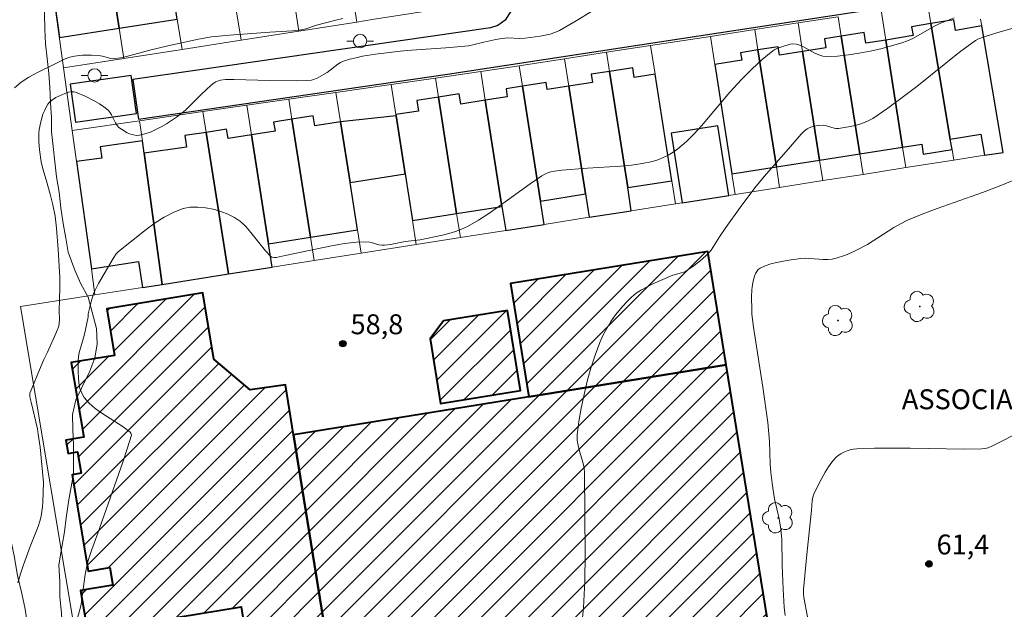
# Model space of a CAD drawing. Units: metres. Extents: x 279746 to 280261, y 1666577 to 1667142.
# Drawn here: x 279907 to 279981, y 1666673 to 1666717 of the extents above; entities that cross this region are included whole.
import ezdxf

# ---------------------------------------------------------------- set-up
doc = ezdxf.new("R2010")
doc.units = ezdxf.units.M
doc.header["$MEASUREMENT"] = 0
for name, color, linetype, lineweight, true_color in [('Arvores_Isoladas', 7, 'Continuous', 18, 0x00ff33), ('Curvas_Intermediarias', 7, 'Continuous', 9, 0x783c14), ('Curvas_Mestras', 7, 'Continuous', 20, 0x783c14), ('Pto_Cotado', 7, 'Continuous', 9, 0x783c14), ('Topon_Pto_Cotado', 7, 'Continuous', 9, 0x783c14), ('Vegetacao', 7, 'Orla8', 9, 0x00ff33)]:
    doc.layers.add(name, color=color, linetype=linetype, lineweight=lineweight, true_color=true_color)
for name, color, linetype, lineweight in [('Cerca', 8, 'Cerca', 20), ('Edificacoes', 7, 'Continuous', 30), ('Edificacoes_Notaveis_Hatch', 8, 'Continuous', 9), ('Hospital', 7, 'Continuous', 40), ('Muro_Grade', 8, 'Continuous', 20), ('Pavimentacao_Asfaltica_Mfio', 10, 'Continuous', 30), ('Poste', 7, 'Continuous', 9), ('Topon_Hospital', 7, 'Continuous', 9)]:
    doc.layers.add(name, color=color, linetype=linetype, lineweight=lineweight)
doc.styles.add('Arial', font='arial.ttf', dxfattribs={"height": 1.5})
doc.styles.get("Standard").update_dxf_attribs({"font": 'arial.ttf'})
doc.linetypes.add('Cerca', pattern='A,10,0,["X",Standard,S=1,R=0,X=0,Y=-0.5],0.1', length=10.1)
doc.linetypes.add('Orla8', pattern='A,6,-0.5,["V",Standard,S=1,R=0,X=-0.5,Y=-1],-0.5,6,-0.5,["V",Standard,S=1,R=0,X=-0.5,Y=-1],-0.5', length=14)

# ---------------------------------------------------------------- blocks, each defined once
blk = doc.blocks.new('Cotas')
at = {"layer": 'Pto_Cotado'}
blk.add_hatch(color=256, dxfattribs=at).paths.add_polyline_path([(0, 0.24, 1), (0, -0.24, 1)])
at = {"layer": 'Pto_Cotado', "lineweight": -3}
blk.add_lwpolyline([(0, -0.24, -1), (0, 0.24, -1)], format="xyb", close=True, dxfattribs=at)
blk = doc.blocks.new('Arvore')
at = {"layer": 'Arvores_Isoladas'}
blk.add_lwpolyline([(-0.718, 0.493, 0.872324), (-0.722, -0.551, 0.862983), (0.284, -0.827, 0.900105), (0.89, 0.029, 0.863155), (0.262, 0.861, 0.882486)], format="xyb", close=True, dxfattribs=at)
blk.add_circle((0, 0), 0.0286, dxfattribs=at)
blk = doc.blocks.new('Poste')
at = {"layer": 'Poste'}
for points in [[(-0.5, 0), (-1, 0)], [(0.5, 0), (1, 0)]]:
    blk.add_lwpolyline(points, dxfattribs=at)
blk.add_lwpolyline([(0, 0.5, 1), (0, -0.5, 1)], format="xyb", close=True, dxfattribs=at)

msp = doc.modelspace()

# ---------------------------------------------------------------- hatches: boundary and pattern name
at = {"layer": 'Edificacoes_Notaveis_Hatch'}
h = msp.add_hatch(dxfattribs=at)
h.set_pattern_fill('ANSI31', color=256, scale=10)
h.paths.add_polyline_path([(279945.514, 1666688.628), (279944.138, 1666697.156), (279958.998, 1666699.565), (279960.376, 1666691.027)])
h = msp.add_hatch(dxfattribs=at)
h.set_pattern_fill('ANSI31', color=256, scale=10)
h.paths.add_polyline_path([(279914.441, 1666651.451), (279913.053, 1666660.44), (279911.752, 1666668.248), (279922.926, 1666670.11), (279923.72, 1666665.345), (279925.85, 1666665.7), (279925.453, 1666668.085), (279924.65, 1666667.951), (279923.841, 1666672.802), (279919.096, 1666672.011), (279919.309, 1666670.734), (279914.78, 1666669.979), (279914.431, 1666672.069), (279912.133, 1666671.686), (279911.743, 1666674.025), (279914.179, 1666674.431), (279913.956, 1666675.771), (279912.312, 1666675.497), (279911.104, 1666682.75), (279911.779, 1666682.863), (279911.512, 1666684.468), (279910.797, 1666684.349), (279910.631, 1666685.348), (279911.977, 1666685.572), (279911.039, 1666691.2), (279914.294, 1666691.742), (279913.712, 1666695.238), (279920.955, 1666696.445), (279921.785, 1666691.461), (279924.527, 1666689.153), (279927.17, 1666689.525), (279927.777, 1666685.765), (279930.538, 1666668.66), (279934.162, 1666669.245), (279934.221, 1666668.883), (279935.023, 1666663.911), (279917.229, 1666661.039), (279918.666, 1666652.133)])
h = msp.add_hatch(dxfattribs=at)
h.set_pattern_fill('ANSI31', color=256, scale=10)
h.paths.add_polyline_path([(279943.907, 1666695.136), (279944.882, 1666689.095), (279938.849, 1666688.121), (279938.063, 1666692.99), (279939.08, 1666694.357)])
h = msp.add_hatch(dxfattribs=at)
h.set_pattern_fill('ANSI31', color=256, scale=10)
h.paths.add_polyline_path([(279945.514, 1666688.628), (279960.376, 1666691.027), (279963.473, 1666671.843), (279964.303, 1666666.701), (279949.044, 1666664.238), (279947.185, 1666663.938), (279946.989, 1666665.156), (279946.078, 1666670.797), (279934.221, 1666668.883), (279934.162, 1666669.245), (279930.538, 1666668.66), (279927.777, 1666685.765)])

# ---------------------------------------------------------------- linework, layer by layer
at = {"layer": 'Cerca', "flags": 128}
msp.add_lwpolyline([(279907.225, 1666695.42), (279911.752, 1666668.248), (279913.053, 1666660.44), (279914.441, 1666651.451), (279925.081, 1666582.54)], dxfattribs=at)
at = {"layer": 'Curvas_Intermediarias', "flags": 128}
for points, elevation in [([(279907.007, 1666674.601), (279907.206, 1666675.281), (279907.439, 1666675.953), (279907.943, 1666677.339), (279908.536, 1666678.863), (279908.66, 1666679.249), (279908.761, 1666679.64), (279908.824, 1666679.984), (279908.866, 1666680.331), (279908.891, 1666680.683), (279908.946, 1666682.173), (279908.69, 1666684.835), (279908.557, 1666685.817), (279908.484, 1666686.221), (279908.011, 1666688.224), (279907.924, 1666688.625), (279907.909, 1666688.782), (279907.93, 1666688.896), (279908.064, 1666689.248), (279908.64, 1666690.648), (279908.982, 1666691.437), (279909.26, 1666691.984), (279909.87, 1666693.387), (279910.094, 1666693.954), (279910.136, 1666694.173), (279910.142, 1666694.451), (279910.119, 1666695.111), (279910.184, 1666696.826), (279910.168, 1666697.631), (279910.065, 1666699.708), (279909.932, 1666701.337), (279909.816, 1666702.221), (279909.658, 1666703.08), (279909.451, 1666703.892), (279909.154, 1666704.974), (279908.907, 1666705.788), (279908.768, 1666706.334), (279908.639, 1666707.224), (279908.592, 1666707.845), (279908.599, 1666708.461), (279908.631, 1666708.764), (279908.738, 1666709.335), (279908.906, 1666709.904), (279909.015, 1666710.175), (279909.141, 1666710.432), (279909.285, 1666710.669), (279909.405, 1666710.816), (279909.549, 1666710.947), (279909.889, 1666711.17), (279910.563, 1666711.482), (279910.829, 1666711.567), (279911.101, 1666711.606), (279911.232, 1666711.598), (279911.357, 1666711.568), (279912.088, 1666711.268), (279912.813, 1666710.895), (279913.162, 1666710.684), (279913.495, 1666710.459), (279913.808, 1666710.22), (279913.956, 1666710.065), (279914.075, 1666709.877), (279914.371, 1666709.25), (279914.488, 1666709.064), (279914.634, 1666708.912), (279914.823, 1666708.773), (279915.258, 1666708.517), (279915.491, 1666708.418), (279915.728, 1666708.347), (279915.961, 1666708.315), (279916.184, 1666708.328), (279916.59, 1666708.425), (279917, 1666708.569), (279917.409, 1666708.751), (279917.814, 1666708.962), (279918.212, 1666709.193), (279918.969, 1666709.683), (279919.302, 1666709.93), (279919.619, 1666710.201), (279920.817, 1666711.387), (279921.573, 1666712.094), (279921.812, 1666712.278), (279921.94, 1666712.353), (279922.051, 1666712.403), (279922.29, 1666712.476), (279922.669, 1666712.528), (279923.322, 1666712.534), (279925.971, 1666712.443), (279928.017, 1666712.414), (279928.769, 1666712.446), (279929.138, 1666712.486), (279929.283, 1666712.516), (279929.564, 1666712.623), (279930.097, 1666712.926), (279930.307, 1666713.063), (279931.111, 1666713.684), (279931.323, 1666713.81), (279931.548, 1666713.906), (279932.016, 1666714.049), (279932.494, 1666714.17), (279932.981, 1666714.272), (279933.968, 1666714.433), (279935.811, 1666714.657), (279936.668, 1666714.733), (279939.243, 1666714.918), (279940.955, 1666715.072), (279941.287, 1666715.132), (279942.105, 1666715.35), (279943.018, 1666715.547), (279943.477, 1666715.626), (279943.926, 1666715.664), (279944.804, 1666715.626), (279945.239, 1666715.647), (279946.37, 1666715.796), (279946.745, 1666715.864), (279947.112, 1666715.953), (279947.467, 1666716.071), (279947.805, 1666716.226), (279949.062, 1666716.936), (279950.298, 1666717.694)], 57), ([(279906.753, 1666711.904), (279907.269, 1666712.333), (279907.855, 1666712.709), (279908.486, 1666713.046), (279909.788, 1666713.673), (279910.574, 1666714.076), (279910.923, 1666714.205), (279911.288, 1666714.293), (279911.878, 1666714.363), (279912.558, 1666714.354), (279913.239, 1666714.297), (279913.394, 1666714.273), (279914.012, 1666714.109), (279914.165, 1666714.091), (279914.318, 1666714.096), (279914.757, 1666714.168), (279915.196, 1666714.263), (279916.947, 1666714.738), (279918.31, 1666715.059), (279920.623, 1666715.567), (279921.592, 1666715.736), (279922.97, 1666715.861), (279925.992, 1666716.099), (279927.697, 1666716.192), (279928.372, 1666716.266), (279928.699, 1666716.345), (279929.501, 1666716.626), (279930.86, 1666716.978), (279931.505, 1666717.127)], 56), ([(279911.532, 1666672.039), (279911.718, 1666672.679), (279911.781, 1666672.997), (279911.921, 1666673.959), (279912.076, 1666675.237), (279912.201, 1666675.865), (279912.317, 1666676.283), (279912.589, 1666677.11), (279913.038, 1666678.341), (279914.919, 1666683.704), (279915.251, 1666684.694), (279915.576, 1666685.73), (279915.56, 1666685.829), (279915.478, 1666685.962), (279914.947, 1666686.363), (279913.344, 1666687.384), (279912.841, 1666687.743), (279912.389, 1666688.133), (279912.009, 1666688.567), (279911.824, 1666688.89), (279911.697, 1666689.255), (279911.616, 1666689.651), (279911.574, 1666690.066), (279911.557, 1666690.488), (279911.564, 1666691.306), (279911.589, 1666691.631), (279911.645, 1666691.955), (279911.724, 1666692.278), (279912.009, 1666693.246), (279912.09, 1666693.57), (279912.3, 1666694.65), (279912.322, 1666694.881), (279912.569, 1666695.881), (279912.72, 1666696.37), (279912.814, 1666696.607), (279913.083, 1666697.159), (279914.196, 1666699.034), (279914.428, 1666699.384), (279914.563, 1666699.539), (279914.716, 1666699.676), (279916.677, 1666701.234), (279917.356, 1666701.727), (279918.048, 1666702.168), (279918.755, 1666702.534), (279919.477, 1666702.799), (279920.002, 1666702.898), (279920.563, 1666702.916), (279921.145, 1666702.862), (279921.729, 1666702.747), (279922.3, 1666702.58), (279922.841, 1666702.371), (279923.335, 1666702.13), (279923.785, 1666701.826), (279924.193, 1666701.446), (279924.573, 1666701.013), (279925.666, 1666699.627), (279926.056, 1666699.212), (279926.158, 1666699.15), (279926.345, 1666699.118), (279926.47, 1666699.128), (279927.164, 1666699.258), (279930.635, 1666700.004), (279931.627, 1666700.176), (279932.519, 1666700.27), (279933.41, 1666700.292), (279933.637, 1666700.256), (279934.196, 1666700.076), (279934.439, 1666700.036), (279934.622, 1666700.038), (279935.074, 1666700.108), (279936.203, 1666700.322), (279937.32, 1666700.442), (279938.993, 1666700.805), (279939.487, 1666700.926), (279939.972, 1666701.068), (279940.443, 1666701.24), (279940.894, 1666701.451), (279941.709, 1666701.918), (279942.503, 1666702.43), (279943.283, 1666702.974), (279945.596, 1666704.66), (279946.486, 1666705.264), (279946.705, 1666705.393), (279946.933, 1666705.501), (279947.17, 1666705.575), (279947.441, 1666705.627), (279947.992, 1666705.696), (279949.929, 1666705.858), (279952.414, 1666706.002), (279953.233, 1666706.078), (279954.04, 1666706.19), (279954.83, 1666706.355), (279955.229, 1666706.477), (279955.619, 1666706.639), (279956, 1666706.837), (279956.368, 1666707.062), (279956.723, 1666707.312), (279957.06, 1666707.578), (279957.378, 1666707.856), (279957.962, 1666708.427), (279958.516, 1666709.031), (279959.052, 1666709.658), (279960.639, 1666711.569), (279961.561, 1666712.558), (279962.312, 1666713.307), (279963.089, 1666714.024), (279963.896, 1666714.692), (279964.031, 1666714.781), (279964.178, 1666714.854), (279964.492, 1666714.964), (279965.2, 1666715.178), (279965.372, 1666715.204), (279965.646, 1666715.192), (279965.845, 1666715.142), (279966.149, 1666715.009), (279967.045, 1666714.513), (279967.346, 1666714.375), (279967.651, 1666714.281), (279967.964, 1666714.25), (279968.764, 1666714.289), (279969.574, 1666714.375), (279970.39, 1666714.502), (279971.207, 1666714.662), (279972.02, 1666714.849), (279972.823, 1666715.058), (279973.611, 1666715.28), (279974.029, 1666715.429), (279974.434, 1666715.616), (279974.829, 1666715.831), (279976.003, 1666716.516), (279976.405, 1666716.715), (279976.781, 1666716.879), (279977.543, 1666717.182)], 58), ([(279949.421, 1666670.76), (279949.619, 1666672.722), (279949.72, 1666674.729), (279949.751, 1666676.764), (279949.705, 1666682.858), (279949.67, 1666683.278), (279949.577, 1666683.697), (279949.322, 1666684.529), (279949.211, 1666684.943), (279949.145, 1666685.357), (279949.149, 1666685.769), (279949.284, 1666686.769), (279949.455, 1666687.777), (279949.663, 1666688.785), (279949.907, 1666689.789), (279950.187, 1666690.781), (279950.503, 1666691.754), (279950.854, 1666692.702), (279951.093, 1666693.246), (279951.375, 1666693.779), (279951.694, 1666694.298), (279952.046, 1666694.797), (279952.425, 1666695.273), (279952.826, 1666695.721), (279953.243, 1666696.136), (279953.602, 1666696.432), (279953.997, 1666696.688), (279954.419, 1666696.915), (279954.858, 1666697.122), (279956.348, 1666697.776), (279957.019, 1666697.961), (279957.179, 1666698.021), (279957.329, 1666698.099), (279957.864, 1666698.451), (279958.379, 1666698.843), (279958.862, 1666699.27), (279959.087, 1666699.495), (279959.239, 1666699.672), (279959.375, 1666699.864), (279959.86, 1666700.686), (279960.346, 1666701.385), (279961.42, 1666702.884), (279962.534, 1666704.353), (279963.241, 1666705.213), (279965.079, 1666707.307), (279965.836, 1666708.219), (279966.034, 1666708.433), (279966.243, 1666708.629), (279966.465, 1666708.8), (279966.615, 1666708.886), (279966.955, 1666709.002), (279967.321, 1666709.059), (279967.682, 1666709.076), (279967.845, 1666709.061), (279968.009, 1666709.02), (279968.5, 1666708.855), (279968.662, 1666708.825), (279968.824, 1666708.828), (279969.586, 1666708.949), (279969.972, 1666709.029), (279970.353, 1666709.129), (279970.724, 1666709.254), (279971.08, 1666709.408), (279971.413, 1666709.595), (279972.539, 1666710.357), (279973.641, 1666711.166), (279974.726, 1666712.007), (279977.959, 1666714.579), (279979.161, 1666715.473), (279979.387, 1666715.588), (279979.869, 1666715.763), (279980.762, 1666716.045), (279983.472, 1666716.817)], 59), ([(279966.506, 1666672.057), (279966.23, 1666673.493), (279966.202, 1666673.804), (279966.203, 1666674.116), (279966.452, 1666676.739), (279966.811, 1666680.095), (279966.856, 1666680.798), (279966.879, 1666680.97), (279966.918, 1666681.136), (279966.977, 1666681.295), (279967.373, 1666682.127), (279967.82, 1666682.95), (279968.069, 1666683.339), (279968.337, 1666683.704), (279968.626, 1666684.038), (279968.804, 1666684.197), (279969.009, 1666684.335), (279969.234, 1666684.451), (279969.475, 1666684.546), (279969.724, 1666684.617), (279969.975, 1666684.666), (279970.222, 1666684.693), (279971.556, 1666684.747), (279972.897, 1666684.762), (279974.243, 1666684.749), (279978.289, 1666684.683), (279979.632, 1666684.696), (279979.866, 1666684.722), (279980.096, 1666684.784), (279980.425, 1666684.924), (279982.713, 1666686.095)], 61)]:
    msp.add_lwpolyline(points, dxfattribs=dict(at, elevation=elevation))
at = {"layer": 'Curvas_Mestras', "elevation": 60, "flags": 128}
msp.add_lwpolyline([(279964.826, 1666672.159), (279964.731, 1666672.775), (279964.659, 1666674.127), (279964.585, 1666675.931), (279964.556, 1666677.883), (279964.499, 1666678.659), (279964.37, 1666679.421), (279964.021, 1666680.935), (279963.903, 1666681.583), (279963.826, 1666682.121), (279963.737, 1666682.93), (279963.694, 1666683.544), (279963.643, 1666685.268), (279963.498, 1666686.681), (279963.125, 1666689.347), (279962.441, 1666693.878), (279962.311, 1666694.85), (279962.295, 1666695.176), (279962.289, 1666696.152), (279962.302, 1666696.656), (279962.326, 1666696.903), (279962.408, 1666697.331), (279962.514, 1666697.719), (279962.586, 1666697.904), (279962.676, 1666698.071), (279962.787, 1666698.209), (279962.924, 1666698.309), (279963.311, 1666698.485), (279963.729, 1666698.628), (279964.17, 1666698.745), (279965.089, 1666698.918), (279966.002, 1666699.042), (279966.336, 1666699.062), (279966.673, 1666699.05), (279967.69, 1666698.958), (279968.024, 1666698.955), (279968.352, 1666698.989), (279968.668, 1666699.057), (279969.292, 1666699.261), (279969.599, 1666699.388), (279970.201, 1666699.673), (279971.008, 1666700.106), (279972.999, 1666701.37), (279973.508, 1666701.66), (279974.034, 1666701.918), (279975.143, 1666702.383), (279976.269, 1666702.814), (279979.684, 1666704.025), (279980.814, 1666704.445), (279981.927, 1666704.893)], dxfattribs=at)
at = {"layer": 'Edificacoes', "flags": 128}
for points in [[(279913.164, 1666725.894), (279913.383, 1666724.49), (279914.65, 1666716.385), (279919.028, 1666717.069), (279917.757, 1666725.205), (279917.544, 1666726.572), (279913.164, 1666725.894)], [(279913.383, 1666724.49), (279909.023, 1666723.812), (279910.147, 1666715.681), (279914.65, 1666716.385), (279913.383, 1666724.49)], [(279979.819, 1666706.816), (279981.23, 1666707.037), (279979.63, 1666716.56), (279977.647, 1666716.227), (279977.512, 1666717.029), (279975.792, 1666716.74), (279977.256, 1666708.032), (279979.549, 1666708.418), (279979.819, 1666706.816)], [(279969.045, 1666715.792), (279970.438, 1666706.922), (279973.664, 1666707.429), (279972.398, 1666715.493), (279970.894, 1666715.257), (279970.768, 1666716.063), (279969.045, 1666715.792)], [(279977.389, 1666707.243), (279977.256, 1666708.032), (279975.792, 1666716.74), (279974.342, 1666716.497), (279974.453, 1666715.839), (279972.398, 1666715.493), (279973.664, 1666707.429), (279975.098, 1666707.654), (279975.217, 1666706.902), (279977.389, 1666707.243)], [(279969.045, 1666715.792), (279967.768, 1666715.592), (279967.875, 1666714.911), (279966.124, 1666714.636), (279967.409, 1666706.447), (279970.438, 1666706.922), (279969.045, 1666715.792)], [(279962.768, 1666714.751), (279961.456, 1666714.545), (279961.545, 1666713.98), (279959.513, 1666713.661), (279960.808, 1666705.411), (279964.152, 1666705.935), (279962.768, 1666714.751)], [(279962.768, 1666714.751), (279964.152, 1666705.935), (279967.409, 1666706.447), (279966.124, 1666714.636), (279964.393, 1666714.364), (279964.295, 1666714.99), (279962.768, 1666714.751)], [(279951.58, 1666713.133), (279950.2, 1666712.916), (279950.296, 1666712.303), (279948.512, 1666712.023), (279949.787, 1666703.906), (279950.063, 1666702.145), (279953.227, 1666702.642), (279952.954, 1666704.381), (279951.58, 1666713.133)], [(279955.016, 1666712.919), (279953.451, 1666712.674), (279953.336, 1666713.408), (279951.58, 1666713.133), (279952.954, 1666704.381), (279956.274, 1666704.902), (279955.016, 1666712.919)], [(279911.361, 1666709.318), (279915.958, 1666709.966), (279915.556, 1666712.817), (279910.959, 1666712.168), (279911.361, 1666709.318)], [(279945.024, 1666712.023), (279943.791, 1666711.83), (279943.886, 1666711.23), (279942.223, 1666710.969), (279943.48, 1666702.965), (279943.763, 1666701.156), (279946.659, 1666701.611), (279946.382, 1666703.371), (279945.024, 1666712.023)], [(279945.024, 1666712.023), (279946.382, 1666703.371), (279949.787, 1666703.906), (279948.512, 1666712.023), (279946.899, 1666711.77), (279946.815, 1666712.304), (279945.024, 1666712.023)], [(279938.69, 1666711.195), (279937.064, 1666710.94), (279937.188, 1666710.153), (279935.493, 1666709.887), (279935.508, 1666709.787), (279936.195, 1666705.411), (279936.745, 1666701.908), (279940.066, 1666702.429), (279938.69, 1666711.195)], [(279942.223, 1666710.969), (279940.376, 1666710.679), (279940.256, 1666711.441), (279938.69, 1666711.195), (279940.066, 1666702.429), (279943.48, 1666702.965), (279942.223, 1666710.969)], [(279927.659, 1666709.538), (279926.282, 1666709.321), (279926.389, 1666708.641), (279924.605, 1666708.361), (279925.893, 1666700.154), (279929.054, 1666700.65), (279927.659, 1666709.538)], [(279931.322, 1666709.346), (279929.384, 1666709.042), (279929.266, 1666709.79), (279927.659, 1666709.538), (279929.054, 1666700.65), (279932.6, 1666701.206), (279932.042, 1666704.759), (279931.322, 1666709.346)], [(279935.508, 1666709.787), (279931.322, 1666709.346), (279932.042, 1666704.759), (279936.195, 1666705.411), (279935.508, 1666709.787)], [(279926.169, 1666698.394), (279925.893, 1666700.154), (279924.605, 1666708.361), (279922.848, 1666708.085), (279922.74, 1666708.773), (279921.2, 1666708.531), (279922.873, 1666697.877), (279926.169, 1666698.394)], [(279960.576, 1666703.795), (279959.754, 1666709.03), (279956.237, 1666708.478), (279957.059, 1666703.243), (279960.576, 1666703.795)], [(279916.393, 1666707.901), (279913.228, 1666707.464), (279913.346, 1666706.609), (279911.436, 1666706.345), (279912.551, 1666698.271), (279916.092, 1666698.827), (279916.4, 1666696.861), (279917.885, 1666697.094), (279916.521, 1666706.976), (279916.393, 1666707.901)], [(279921.2, 1666708.531), (279919.596, 1666708.31), (279919.72, 1666707.418), (279916.521, 1666706.976), (279917.885, 1666697.094), (279922.873, 1666697.877), (279921.2, 1666708.531)]]:
    msp.add_lwpolyline(points, close=True, dxfattribs=at)
at = {"layer": 'Hospital', "flags": 128}
for points in [[(279945.514, 1666688.628), (279960.376, 1666691.027), (279958.998, 1666699.565), (279944.138, 1666697.156), (279945.514, 1666688.628)], [(279943.907, 1666695.136), (279939.08, 1666694.357), (279938.063, 1666692.99), (279938.849, 1666688.121), (279944.882, 1666689.095), (279943.907, 1666695.136)], [(279945.514, 1666688.628), (279927.777, 1666685.765), (279930.538, 1666668.66), (279934.162, 1666669.245), (279934.221, 1666668.883), (279946.078, 1666670.797), (279946.989, 1666665.156), (279947.185, 1666663.938), (279949.044, 1666664.238), (279964.303, 1666666.701), (279963.473, 1666671.843), (279960.376, 1666691.027), (279945.514, 1666688.628)]]:
    msp.add_lwpolyline(points, close=True, dxfattribs=at)
for points in [[(279930.538, 1666668.66), (279927.777, 1666685.765), (279927.17, 1666689.525), (279924.527, 1666689.153), (279921.785, 1666691.461), (279920.955, 1666696.445), (279913.712, 1666695.238), (279914.294, 1666691.742), (279911.039, 1666691.2), (279911.977, 1666685.572), (279910.631, 1666685.348), (279910.797, 1666684.349), (279911.512, 1666684.468), (279911.779, 1666682.863), (279911.104, 1666682.75), (279912.312, 1666675.497), (279913.956, 1666675.771), (279914.179, 1666674.431), (279911.743, 1666674.025), (279912.133, 1666671.686)], [(279919.096, 1666672.011), (279923.841, 1666672.802), (279924.65, 1666667.951)]]:
    msp.add_lwpolyline(points, dxfattribs=at)
at = {"layer": 'Muro_Grade', "flags": 128}
for points in [[(279928.189, 1666716.175), (279927.834, 1666718.444), (279926.575, 1666726.507), (279926.352, 1666727.934)], [(279921.989, 1666727.259), (279922.216, 1666725.808), (279923.472, 1666717.763), (279923.827, 1666715.493)], [(279919.383, 1666714.799), (279919.028, 1666717.069), (279917.757, 1666725.205), (279917.544, 1666726.572)], [(279913.164, 1666725.894), (279913.383, 1666724.49), (279914.65, 1666716.385), (279915.004, 1666714.115)], [(279911.111, 1666708.695), (279909.023, 1666723.812), (279908.828, 1666725.224)], [(279932.559, 1666716.857), (279933.697, 1666717.035), (279942.644, 1666718.433), (279942.402, 1666719.988), (279941.912, 1666723.119)], [(279932.559, 1666716.857), (279932.205, 1666719.127), (279931.827, 1666721.544)], [(279975.533, 1666718.284), (279975.792, 1666716.74), (279977.256, 1666708.032), (279977.389, 1666707.243), (279977.521, 1666706.455)], [(279973.906, 1666705.888), (279973.664, 1666707.429), (279972.398, 1666715.493), (279972.044, 1666717.748)], [(279932.559, 1666716.857), (279928.189, 1666716.175)], [(279965.786, 1666716.788), (279962.527, 1666716.289)], [(279968.816, 1666717.253), (279965.786, 1666716.788)], [(279965.786, 1666716.788), (279966.124, 1666714.636), (279967.409, 1666706.447), (279967.651, 1666704.906)], [(279970.679, 1666705.381), (279970.438, 1666706.922), (279969.045, 1666715.792), (279968.816, 1666717.253)], [(279977.521, 1666706.455), (279979.819, 1666706.816), (279981.23, 1666707.037), (279979.63, 1666716.56), (279979.542, 1666717.084)], [(279928.189, 1666716.175), (279923.827, 1666715.493)], [(279962.527, 1666716.289), (279959.181, 1666715.775)], [(279964.394, 1666704.394), (279964.152, 1666705.935), (279962.768, 1666714.751), (279962.527, 1666716.289)], [(279923.827, 1666715.493), (279919.383, 1666714.799)], [(279959.181, 1666715.775), (279954.676, 1666715.084)], [(279959.181, 1666715.775), (279959.513, 1666713.661), (279960.808, 1666705.411), (279961.05, 1666703.87)], [(279919.383, 1666714.799), (279915.004, 1666714.115)], [(279951.354, 1666714.575), (279948.188, 1666714.089)], [(279954.676, 1666715.084), (279951.354, 1666714.575)], [(279953.227, 1666702.642), (279952.954, 1666704.381), (279951.58, 1666713.133), (279951.354, 1666714.575)], [(279954.676, 1666715.084), (279955.016, 1666712.919), (279956.274, 1666704.902), (279956.547, 1666703.163)], [(279915.004, 1666714.115), (279910.463, 1666713.406)], [(279948.188, 1666714.089), (279944.782, 1666713.567)], [(279950.063, 1666702.145), (279949.787, 1666703.906), (279948.512, 1666712.023), (279948.188, 1666714.089)], [(279941.885, 1666713.122), (279938.464, 1666712.63)], [(279944.782, 1666713.567), (279941.885, 1666713.122)], [(279943.763, 1666701.156), (279943.48, 1666702.965), (279942.223, 1666710.969), (279941.885, 1666713.122)], [(279946.659, 1666701.611), (279946.382, 1666703.371), (279945.024, 1666712.023), (279944.782, 1666713.567)], [(279938.464, 1666712.63), (279935.137, 1666712.151)], [(279938.464, 1666712.63), (279938.69, 1666711.195), (279940.066, 1666702.429), (279940.35, 1666700.62)], [(279935.137, 1666712.151), (279930.976, 1666711.553)], [(279937.029, 1666700.099), (279936.745, 1666701.908), (279936.195, 1666705.411), (279935.508, 1666709.787), (279935.493, 1666709.887), (279935.137, 1666712.151)], [(279927.423, 1666711.041), (279924.255, 1666710.586)], [(279930.976, 1666711.553), (279927.423, 1666711.041)], [(279927.423, 1666711.041), (279927.659, 1666709.538), (279929.054, 1666700.65), (279929.33, 1666698.89)], [(279930.976, 1666711.553), (279931.322, 1666709.346), (279932.042, 1666704.759), (279932.6, 1666701.206), (279932.876, 1666699.447)], [(279920.953, 1666710.111), (279916.183, 1666709.424)], [(279924.255, 1666710.586), (279920.953, 1666710.111)], [(279920.953, 1666710.111), (279921.2, 1666708.531), (279922.873, 1666697.877)], [(279926.169, 1666698.394), (279925.893, 1666700.154), (279924.605, 1666708.361), (279924.255, 1666710.586)], [(279916.183, 1666709.424), (279911.111, 1666708.695)], [(279917.885, 1666697.094), (279916.521, 1666706.976), (279916.393, 1666707.901), (279916.183, 1666709.424)], [(279911.111, 1666708.695), (279911.436, 1666706.345), (279912.551, 1666698.271), (279912.823, 1666696.299)], [(279973.906, 1666705.888), (279977.521, 1666706.455)], [(279970.679, 1666705.381), (279973.906, 1666705.888)], [(279967.651, 1666704.906), (279970.679, 1666705.381)], [(279961.05, 1666703.87), (279964.394, 1666704.394)], [(279964.394, 1666704.394), (279967.651, 1666704.906)], [(279961.05, 1666703.87), (279960.576, 1666703.795), (279957.059, 1666703.243), (279956.547, 1666703.163)], [(279953.227, 1666702.642), (279956.547, 1666703.163)], [(279946.659, 1666701.611), (279950.063, 1666702.145)], [(279950.063, 1666702.145), (279953.227, 1666702.642)], [(279943.763, 1666701.156), (279946.659, 1666701.611)], [(279937.029, 1666700.099), (279940.35, 1666700.62)], [(279940.35, 1666700.62), (279943.763, 1666701.156)], [(279932.876, 1666699.447), (279937.029, 1666700.099)], [(279929.33, 1666698.89), (279932.876, 1666699.447)], [(279922.873, 1666697.877), (279926.169, 1666698.394)], [(279926.169, 1666698.394), (279929.33, 1666698.89)], [(279917.885, 1666697.094), (279922.873, 1666697.877)], [(279912.823, 1666696.299), (279916.4, 1666696.861), (279917.885, 1666697.094)], [(279907.225, 1666695.42), (279912.823, 1666696.299)]]:
    msp.add_lwpolyline(points, dxfattribs=at)
at = {"layer": 'Pavimentacao_Asfaltica_Mfio', "flags": 128}
msp.add_lwpolyline([(279944.196, 1666717.743), (279943.731, 1666716.992), (279943.171, 1666716.585), (279942.612, 1666716.428), (279915.667, 1666712.522), (279916.095, 1666709.526), (279939.382, 1666712.923), (279974.27, 1666718.257)], dxfattribs=at)
at = {"layer": 'Vegetacao', "flags": 128}
msp.add_lwpolyline([(279869.318, 1666730.355), (279869.318, 1666730.479), (279869.565, 1666731.468), (279869.376, 1666732.519), (279868.566, 1666733.197), (279867.446, 1666733.134), (279866.451, 1666733.132), (279865.765, 1666734.182), (279865.39, 1666735.17), (279865.2, 1666736.653), (279865.385, 1666737.766), (279865.694, 1666738.817), (279866.252, 1666739.807), (279866.935, 1666740.735), (279867.866, 1666741.725), (279868.922, 1666742.407), (279869.854, 1666742.965), (279870.787, 1666743.461), (279872.092, 1666744.143), (279873.148, 1666744.7), (279874.143, 1666745.197), (279875.448, 1666745.94), (279876.38, 1666746.436), (279877.809, 1666747.366), (279878.741, 1666748.047), (279879.735, 1666748.79), (279880.605, 1666749.471), (279881.413, 1666750.091), (279882.593, 1666750.958), (279883.463, 1666751.577), (279884.457, 1666752.197), (279885.576, 1666752.817), (279886.571, 1666752.942), (279887.628, 1666753.129), (279888.686, 1666753.193), (279889.806, 1666753.194), (279891.05, 1666753.196), (279892.294, 1666753.198), (279893.787, 1666753.201), (279894.845, 1666753.202), (279895.902, 1666753.266), (279897.084, 1666753.33), (279898.266, 1666753.517), (279899.323, 1666753.642), (279900.194, 1666753.767), (279901.438, 1666753.707), (279902.124, 1666753.029), (279902.934, 1666752.165), (279903.371, 1666751.238), (279903.747, 1666750.188), (279904.06, 1666749.262), (279904.123, 1666748.52), (279904.187, 1666747.408), (279904.189, 1666746.295), (279904.441, 1666745.121), (279904.816, 1666744.195), (279905.191, 1666743.268), (279905.69, 1666742.157), (279905.941, 1666741.044), (279906.192, 1666739.871), (279906.381, 1666738.758), (279906.508, 1666737.461), (279906.635, 1666736.225), (279906.637, 1666734.865), (279906.639, 1666733.629), (279906.642, 1666732.455), (279906.706, 1666731.157), (279906.833, 1666730.106), (279907.084, 1666729.056), (279907.334, 1666728.067), (279907.71, 1666726.585), (279907.961, 1666725.534), (279908.336, 1666724.484), (279908.712, 1666723.434), (279908.9, 1666722.384), (279909.027, 1666721.024), (279909.029, 1666719.85), (279909.032, 1666718.49), (279909.034, 1666717.44), (279909.036, 1666716.327), (279909.1, 1666715.215), (279909.227, 1666714.102), (279909.353, 1666712.99), (279909.417, 1666711.94), (279909.482, 1666710.765), (279909.546, 1666709.653), (279909.548, 1666708.602), (279909.675, 1666707.49), (279909.801, 1666706.316), (279909.928, 1666705.204), (279910.116, 1666704.03), (279910.243, 1666702.855), (279910.432, 1666701.681), (279910.621, 1666700.569), (279910.809, 1666699.519), (279911.31, 1666698.16), (279911.747, 1666697.172), (279912.309, 1666696.122), (279912.622, 1666695.01), (279912.935, 1666693.774), (279913, 1666692.6), (279912.815, 1666691.549), (279912.444, 1666690.56), (279911.824, 1666689.322), (279911.39, 1666688.395), (279911.143, 1666687.282), (279911.145, 1666686.169), (279911.21, 1666684.995), (279911.212, 1666683.944), (279911.214, 1666682.832), (279911.029, 1666681.843), (279910.844, 1666680.854), (279910.66, 1666679.494), (279910.538, 1666678.443), (279910.353, 1666677.453), (279910.107, 1666675.97), (279910.171, 1666674.672), (279910.173, 1666673.559), (279910.3, 1666672.323), (279910.364, 1666671.335), (279910.553, 1666670.222), (279910.679, 1666669.172), (279910.868, 1666667.998), (279910.995, 1666666.947), (279911.183, 1666665.959), (279911.497, 1666664.538), (279911.748, 1666663.117), (279911.937, 1666662.128), (279912.312, 1666660.954), (279912.75, 1666659.843), (279913.249, 1666658.855), (279913.811, 1666657.928), (279914.498, 1666656.693), (279915.309, 1666655.397), (279915.809, 1666654.285), (279916.247, 1666652.864), (279916.622, 1666651.567), (279916.811, 1666650.393), (279917, 1666649.342), (279917.064, 1666648.292), (279917.129, 1666647.056), (279917.193, 1666645.634), (279917.258, 1666644.151), (279917.386, 1666642.606), (279917.451, 1666640.999), (279917.578, 1666639.454), (279917.83, 1666637.786), (279918.02, 1666636.118), (279918.148, 1666634.325), (279918.337, 1666632.719), (279918.402, 1666631.236), (279918.343, 1666629.814), (279917.91, 1666628.454), (279917.228, 1666627.216), (279916.608, 1666626.288), (279915.925, 1666625.484), (279914.744, 1666624.802), (279913.749, 1666624.677), (279912.69, 1666625.108), (279911.818, 1666625.786), (279910.759, 1666626.65), (279909.515, 1666626.648), (279908.457, 1666626.523), (279907.276, 1666626.273), (279906.032, 1666626.086), (279904.974, 1666626.084), (279903.481, 1666626.267), (279902.236, 1666626.76), (279900.99, 1666627.561), (279899.993, 1666628.487), (279899.121, 1666628.98), (279897.875, 1666629.658), (279897.065, 1666630.398), (279896.441, 1666631.386), (279896.252, 1666632.622), (279896.312, 1666633.673), (279896.496, 1666635.156), (279897.054, 1666636.208), (279897.862, 1666636.951), (279898.98, 1666637.756), (279900.472, 1666638.5), (279902.025, 1666639.306), (279903.393, 1666640.112), (279904.573, 1666640.979), (279905.194, 1666641.845), (279905.627, 1666643.02), (279905.563, 1666644.009), (279905.125, 1666645.368), (279904.501, 1666646.232), (279903.379, 1666647.158), (279901.947, 1666647.835), (279900.391, 1666648.512), (279899.332, 1666649.005), (279897.962, 1666649.868), (279897.338, 1666650.733), (279896.838, 1666652.03), (279896.586, 1666653.574), (279896.583, 1666655.12), (279896.705, 1666656.789), (279897.075, 1666658.458), (279897.757, 1666659.819), (279898.501, 1666660.994), (279899.122, 1666661.799), (279899.929, 1666662.727), (279900.736, 1666663.655), (279901.854, 1666664.461), (279902.91, 1666665.08), (279904.278, 1666665.824), (279905.583, 1666666.506), (279906.639, 1666667.126), (279907.509, 1666668.054), (279907.755, 1666669.229), (279907.816, 1666670.28), (279907.751, 1666671.454), (279907.562, 1666672.628), (279907.311, 1666673.802), (279906.998, 1666675.161), (279906.746, 1666676.644), (279906.432, 1666678.065), (279906.24, 1666681.032), (279906.113, 1666682.638), (279905.86, 1666684.492), (279905.608, 1666686.346), (279905.356, 1666688.014), (279905.105, 1666689.435), (279904.853, 1666690.795), (279904.664, 1666692.092), (279904.661, 1666693.576), (279904.721, 1666694.935), (279904.843, 1666696.234), (279904.903, 1666697.532), (279904.9, 1666699.015), (279904.773, 1666700.436), (279904.335, 1666701.548), (279903.587, 1666702.536), (279902.403, 1666703.337), (279901.346, 1666703.274), (279900.289, 1666703.149), (279899.107, 1666703.023), (279897.676, 1666702.712), (279895.997, 1666702.338), (279894.691, 1666702.089), (279893.572, 1666701.902), (279892.452, 1666701.838), (279891.084, 1666701.712), (279889.591, 1666701.339), (279888.286, 1666700.904), (279887.043, 1666700.284), (279885.489, 1666699.417), (279883.873, 1666698.549), (279882.879, 1666698.053), (279881.138, 1666697.37), (279879.459, 1666696.811), (279877.967, 1666696.562), (279876.473, 1666696.559), (279875.105, 1666696.681), (279873.922, 1666696.926), (279872.864, 1666697.357), (279871.867, 1666698.035), (279870.994, 1666699.023), (279869.996, 1666700.257), (279869.248, 1666701.492), (279868.436, 1666702.974), (279867.687, 1666704.518), (279866.999, 1666706.062), (279866.25, 1666707.606), (279865.688, 1666708.965), (279865.249, 1666710.448), (279864.748, 1666712.177), (279864.372, 1666713.66), (279863.747, 1666715.204), (279863.247, 1666716.501), (279862.809, 1666717.737), (279862.247, 1666719.034), (279861.623, 1666720.145), (279861.06, 1666721.442), (279860.747, 1666722.616), (279860.807, 1666724.161), (279861.364, 1666725.213), (279862.297, 1666725.709), (279863.478, 1666726.143), (279864.535, 1666726.454), (279865.529, 1666726.95), (279866.524, 1666727.508), (279867.331, 1666728.498)], close=True, dxfattribs=at)

# ---------------------------------------------------------------- block references
at = {"layer": 'Arvores_Isoladas'}
for p in [(279974.954, 1666695.427), (279968.797, 1666694.37), (279964.282, 1666679.509)]:
    msp.add_blockref('Arvore', p, dxfattribs=at)
at = {"layer": 'Poste'}
for p in [(279932.796, 1666715.422), (279912.797, 1666712.834)]:
    msp.add_blockref('Poste', p, dxfattribs=at)
at = {"layer": 'Pto_Cotado'}
for p in [(279931.495, 1666692.622, 58.825), (279975.645, 1666676.033, 61.435)]:
    msp.add_blockref('Cotas', p, dxfattribs=at)

# ---------------------------------------------------------------- texts
at = {"layer": 'Topon_Hospital', "style": 'Arial'}
msp.add_text('ASSOCIAÇÃO HOSPITALAR VILA NOVA', height=1.5, dxfattribs=at).set_placement((279973.607, 1666687.687))
at = {"layer": 'Topon_Pto_Cotado', "style": 'Arial'}
for s, p in [('58,8', (279932.075, 1666693.336, 58.825)), ('61,4', (279976.219, 1666676.747, 61.435))]:
    msp.add_text(s, height=1.5, dxfattribs=at).set_placement(p)

doc.saveas('drawing.dxf')
